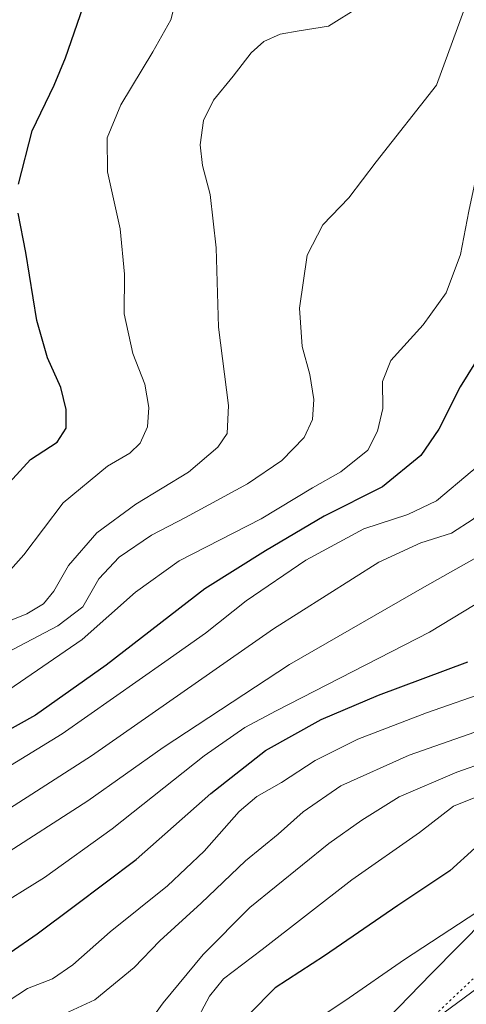
# Model space of a CAD drawing. Units: metres. Extents: x 600356 to 603793, y 4747671 to 4750035.
# Drawn here: x 603282 to 603383, y 4748893 to 4749118 of the extents above; entities that cross this region are included whole.
import ezdxf

# ---------------------------------------------------------------- set-up
doc = ezdxf.new("R2010")
doc.units = ezdxf.units.M
doc.header["$MEASUREMENT"] = 0
doc.linetypes.add('DGN Style 5', pattern=[1.1536117293433497, 0.4944050268614355, -0.6592067024819142])
for name, color, linetype, lineweight in [('Curva de nivel maestra', 30, 'Continuous', 30), ('Curva de nivel normal', 30, 'Continuous', 0), ('Vía pecuaria CxS', 92, 'Continuous', 13), ('Vía pecuaria eje', 92, 'DGN Style 5', 0)]:
    doc.layers.add(name, color=color, linetype=linetype, lineweight=lineweight)

msp = doc.modelspace()

# ---------------------------------------------------------------- linework, layer by layer
at = {"layer": 'Curva de nivel maestra', "color": 30, "linetype": 'Continuous', "lineweight": 30, "flags": 128}
for points, elevation in [([(603281.4000000004, 4749080.090100001), (603284.5099999999, 4749092.2301), (603289.5099999999, 4749102.6801), (603292.0700000003, 4749108.920100001), (603296.79, 4749122.550100001), (603297.9900000002, 4749136.8201), (603297.0099999999, 4749146.640100001), (603296.3200000003, 4749155.280099999), (603295.1299999999, 4749160.420100001), (603291.04, 4749166.0001), (603278.8700000001, 4749180.1601)], 650), ([(603404.9299999997, 4749117.960100001), (603399.0999999996, 4749089.1601), (603397, 4749070.280099999), (603396.5099999999, 4749063.520099999), (603394.7599999999, 4749056.470100001), (603390.3799999999, 4749047.300100001), (603382.0199999996, 4749033.8101), (603377.1699999999, 4749024.200099999), (603373.0899999999, 4749018.140100001), (603364.3399999999, 4749011.040100001), (603351.0599999996, 4749004.300100001), (603337.6399999997, 4748996.4301), (603323.8600000005, 4748987.780099999), (603301.3700000001, 4748970.360099999), (603285.2300000006, 4748958.940099999), (603270.0800000001, 4748950.520099999)], 624.9999999999999), ([(603276, 4749008.4101), (603284.1299999999, 4749017.270099999), (603290.2100000001, 4749021.220100001), (603292.2199999997, 4749024.380100001), (603292.2699999996, 4749028.6601), (603291, 4749033.6501), (603287.9800000006, 4749040.420100001), (603285.5599999996, 4749049.0001), (603283.0899999999, 4749064.4901), (603281.3200000003, 4749073.420100001)], 650), ([(603279.4500000002, 4748904.770099999), (603285.6600000003, 4748909.040100001), (603294.0800000001, 4748915.360099999), (603308.1799999997, 4748926.020099999), (603325.2199999997, 4748941.0701), (603337.6399999997, 4748950.840100001), (603350.3499999996, 4748957.9801), (603363.4199999999, 4748963.5001), (603383.7800000003, 4748971.0701)], 600), ([(603385.3499999996, 4748928.5801), (603379.6900000004, 4748923.440099999), (603367.7999999998, 4748915.5101), (603351.1200000001, 4748904.020099999), (603339.8399999999, 4748896.700099999), (603333.9199999999, 4748890.700099999)], 575)]:
    msp.add_lwpolyline(points, dxfattribs=dict(at, elevation=elevation))
at = {"layer": 'Curva de nivel normal', "color": 30, "linetype": 'Continuous', "lineweight": 0, "flags": 128}
for points, elevation in [([(603386.7300000006, 4749130.32), (603376.6399999997, 4749102.67), (603362.9000000004, 4749085.15), (603356.6799999997, 4749076.92), (603350.7199999997, 4749070.779999999), (603347.1799999997, 4749063.84), (603345.4500000002, 4749051.76), (603346.0599999996, 4749043), (603347.7800000003, 4749036.680000001), (603348.6900000004, 4749030.930000001), (603348.3799999999, 4749026.350000001), (603346.4900000002, 4749022.26), (603341.3600000005, 4749017.01), (603333.5800000001, 4749011.680000001), (603319.4699999997, 4749004.01), (603311.6600000003, 4749000.01), (603304.3300000001, 4748995.01), (603299.6699999999, 4748990.01), (603296.0499999998, 4748983.680000001), (603290.3600000005, 4748979.32), (603274.2199999997, 4748970.9)], 635), ([(603416.0800000001, 4749127.730000001), (603412.1399999997, 4749098.25), (603410.1600000003, 4749081.74), (603408.6399999997, 4749072.529999999), (603407.9600000001, 4749063.730000001), (603406.7199999997, 4749054.99), (603404.7000000002, 4749048.140000001), (603400.7699999996, 4749039.189999999), (603395.1200000001, 4749025.4), (603391.6100000005, 4749020.100000001), (603384.7800000003, 4749014.710000001), (603376.6500000004, 4749007.800000001), (603370.0999999996, 4749004.699999999), (603360.0700000003, 4749001.41), (603346.8600000005, 4748994.27), (603333.2800000003, 4748985.02), (603324.0199999996, 4748977.619999999), (603314.7199999997, 4748971.08), (603291.3600000005, 4748954.689999999), (603272.7999999998, 4748943.380000001)], 620), ([(603455.2199999997, 4749129.84), (603446.6799999997, 4749114.77), (603443.0199999996, 4749107.550000001), (603440.2300000006, 4749099.75), (603434.8200000003, 4749087.470000001), (603431.3799999999, 4749073.550000001), (603428.1299999999, 4749060.100000001), (603425.0499999998, 4749044.680000001), (603421.8799999999, 4749031.01), (603419.8700000001, 4749026.560000001), (603416.8099999996, 4749023.210000001), (603412.2199999997, 4749016.9), (603405.1500000004, 4749010.380000001), (603395.8200000003, 4749003.02), (603388.1799999997, 4748996.24), (603373.8799999999, 4748988.230000001), (603343.1200000001, 4748970.480000001), (603314.3799999999, 4748951.529999999), (603297.1699999999, 4748939.390000001), (603276.8200000003, 4748926.310000001)], 610), ([(603278.29, 4748936.99), (603298.0300000003, 4748949.65), (603339.4800000006, 4748978.619999999), (603363.5099999999, 4748993.850000001), (603373.0999999996, 4748998.279999999), (603380.0800000001, 4749000.49), (603384.9800000006, 4749003.640000001), (603392.1799999997, 4749010.350000001), (603400.2000000002, 4749016.380000001), (603404.9699999997, 4749021.430000001), (603408.4600000001, 4749028.99), (603415.1600000003, 4749048.680000001), (603422.8899999997, 4749094.34), (603423.7800000003, 4749106.67), (603426.5099999999, 4749128.66)], 615), ([(603275.2599999999, 4748987.33), (603282.5999999996, 4748995.52), (603291.5899999999, 4749007.359999999), (603301.7000000002, 4749015.720000001), (603306.7199999997, 4749018.710000001), (603309.1200000001, 4749021.01), (603310.7599999999, 4749024.720000001), (603311.0999999996, 4749029.09), (603310.1399999997, 4749034.460000001), (603307.4199999999, 4749041.41), (603305.4900000002, 4749050.5), (603305.54, 4749059.52), (603304.5499999998, 4749069.859999999), (603301.6399999997, 4749082.9), (603301.6200000001, 4749090.640000001), (603304.6799999997, 4749098.16), (603312.0300000003, 4749110.230000001), (603316.1299999999, 4749117.550000001), (603317.29, 4749122.430000001)], 645), ([(603395.9199999999, 4749122.33), (603393.2599999999, 4749112.439999999), (603391.0700000003, 4749103.74), (603387.9800000006, 4749092.84), (603386.6600000003, 4749086.380000001), (603384, 4749073.92), (603382.0999999996, 4749063.99), (603378.8499999996, 4749055.25), (603373.6200000001, 4749048.01), (603366.2400000002, 4749039.859999999), (603364.2999999998, 4749035.060000001), (603364.4400000004, 4749028.859999999), (603363.2300000006, 4749023.710000001), (603361.0199999996, 4749019.390000001), (603354.8600000005, 4749014.460000001), (603348.3499999996, 4749010.789999999), (603336.6900000004, 4749003.710000001), (603318.0300000003, 4748994.17), (603308.0300000003, 4748987.01), (603295.9000000004, 4748976.16), (603279.1900000004, 4748964.699999999)], 630), ([(603274, 4748978.33), (603283.25, 4748982.08), (603287.0700000003, 4748984.310000001), (603289.4600000001, 4748987.26), (603292.79, 4748993.060000001), (603299.2100000001, 4749000.529999999), (603308.1299999999, 4749007.060000001), (603320.1100000005, 4749014.350000001), (603326.7999999998, 4749020.050000001), (603328.9500000002, 4749023.17), (603329.2300000006, 4749029.58), (603326.9400000004, 4749047.449999999), (603326.4400000004, 4749065.529999999), (603325.0599999996, 4749077.67), (603323.3099999996, 4749084.34), (603322.7999999998, 4749089.060000001), (603323.5700000003, 4749094.619999999), (603325.8399999999, 4749099.25), (603330.2999999998, 4749104.720000001), (603334.3899999997, 4749110), (603337.2999999998, 4749112.630000001), (603341.0199999996, 4749114.279999999), (603345.3499999996, 4749115.01), (603352.0199999996, 4749116.08), (603359.0599999996, 4749120.52)], 640), ([(603390.4400000004, 4748987.189999999), (603375.0300000003, 4748977.869999999), (603340.1100000005, 4748959.960000001), (603333, 4748956.140000001), (603323.6900000004, 4748949.640000001), (603302.7199999997, 4748932.980000001), (603287.29, 4748921.930000001), (603275.0300000003, 4748914.33)], 605), ([(603279.0300000003, 4748893.680000001), (603283.4699999997, 4748896.58), (603289.1200000001, 4748898.77), (603293.7800000003, 4748901.960000001), (603302.2599999999, 4748909.49), (603315.3399999999, 4748919.970000001), (603323.6900000004, 4748927.890000001), (603331.6600000003, 4748936.960000001), (603335.6799999997, 4748940.380000001), (603341.3499999996, 4748943.550000001), (603349.0199999996, 4748948.560000001), (603358.6900000004, 4748953.49), (603374.3499999996, 4748959.439999999), (603389.2100000001, 4748964.619999999)], 595), ([(603389.6900000004, 4748956.550000001), (603370.4500000002, 4748949.779999999), (603354.8499999996, 4748942.850000001), (603346.29, 4748936.880000001), (603340.5800000001, 4748931.789999999), (603333.0800000001, 4748925.720000001), (603323.0099999999, 4748916.060000001), (603313.5599999996, 4748907.449999999), (603307.7699999996, 4748901.359999999), (603298.7999999998, 4748893.980000001), (603291.8899999997, 4748890.810000001)], 590), ([(603395.0800000001, 4748950.810000001), (603381.29, 4748945.949999999), (603368.0999999996, 4748940.310000001), (603359.6600000003, 4748934.949999999), (603352.0700000003, 4748929.689999999), (603334.0800000001, 4748915.100000001), (603323.4699999997, 4748904.32), (603314.3399999999, 4748893.279999999), (603308.9299999997, 4748885.84)], 585), ([(603321.1699999999, 4748887.82), (603324.9199999999, 4748894.869999999), (603328.1299999999, 4748898.82), (603336.8899999997, 4748905.460000001), (603357.3200000003, 4748921.390000001), (603372.7699999996, 4748932.16), (603380.54, 4748938.17), (603386.3499999996, 4748940.550000001)], 580), ([(603390.0199999996, 4748916.76), (603369.3499999996, 4748903.189999999), (603355.7699999996, 4748893.789999999), (603347.7000000002, 4748888.480000001)], 570), ([(603387.5700000003, 4748897.850000001), (603373.6900000004, 4748887.609999999)], 565)]:
    msp.add_lwpolyline(points, dxfattribs=dict(at, elevation=elevation))
at = {"layer": 'Vía pecuaria CxS', "color": 92, "linetype": 'Continuous', "lineweight": 13}
msp.add_polyline3d([(603365.5756999999, 4748889.740599999, 567.5763000000006), (603375.4600000001, 4748899.9373, 568.6429000000062), (603394.2544, 4748919.052800001, 572.1977999999945), (603414.7096999995, 4748936.1975, 573.3521999999939), (603429.1047, 4748945.9464, 576.7832000000053), (603432.1957, 4748952.974400001, 580.8165000000008), (603432.8828999996, 4748959.154800001, 584.2053000000016), (603432.1960000005, 4748967.395199999, 586.7529999999971), (603432.1961000003, 4748971.858700001, 588.7884000000049), (603431.1656999999, 4748979.412500001, 591.1021999999939), (603431.3278000001, 4748986.768999999, 592.8236999999936), (603432.1629999997, 4749001.786599999, 599.7786000000051), (603432.9982000003, 4749017.638499999, 602.0515000000014), (603433.8332000002, 4749033.4902, 605.8053000000073), (603435.5031000003, 4749048.5078, 606.133600000001), (603435.8749000002, 4749063.5373, 607.0053999999947), (603435.8753000004, 4749082.2777, 609.1091000000015), (603439.5217000004, 4749098.415200001, 609.9873999999982), (603441.6053999999, 4749116.114399999, 610.6579000000056), (603444.7311000006, 4749137.4575, 611.426099999997)], dxfattribs=at)
msp.add_polyline3d([(603365.5756999999, 4748889.740599999, 567.5763000000006), (603375.4600000001, 4748899.9373, 568.6429000000062), (603394.2544, 4748919.052800001, 572.1977999999945), (603414.7096999995, 4748936.1975, 573.3521999999939), (603429.1047, 4748945.9464, 576.7832000000053), (603432.1957, 4748952.974400001, 580.8165000000008), (603432.8828999996, 4748959.154800001, 584.2053000000016), (603432.1960000005, 4748967.395199999, 586.7529999999971), (603432.1961000003, 4748971.858700001, 588.7884000000049), (603431.1656999999, 4748979.412500001, 591.1021999999939), (603431.3278000001, 4748986.768999999, 592.8236999999936), (603432.1629999997, 4749001.786599999, 599.7786000000051), (603432.9982000003, 4749017.638499999, 602.0515000000014), (603433.8332000002, 4749033.4902, 605.8053000000073), (603435.5031000003, 4749048.5078, 606.133600000001), (603435.8749000002, 4749063.5373, 607.0053999999947), (603435.8753000004, 4749082.2777, 609.1091000000015), (603439.5217000004, 4749098.415200001, 609.9873999999982), (603441.6053999999, 4749116.114399999, 610.6579000000056), (603444.7311000006, 4749137.4575, 611.426099999997)], dxfattribs=at)
at = {"layer": 'Vía pecuaria eje', "color": 92, "linetype": 'DGN Style 5', "lineweight": 0}
msp.add_polyline3d([(603450.7641000003, 4749125.4627, 610.2183999999979), (603445.0231999997, 4749090.424799999, 607.6876000000047), (603443.4577000003, 4749068.460899999, 604.6420000000071), (603439.2811000004, 4749004.139000001, 597.4040999999997), (603438.7583999997, 4748974.854, 587.1065999999992), (603440.3240999999, 4748959.687999999, 586.3727999999974), (603439.8019000003, 4748950.798000001, 578.2161999999954), (603436.6706999998, 4748944.523, 574.5617000000057), (603430.9304999998, 4748937.725099999, 571.2924000000058), (603408.4921000004, 4748920.990499999, 567.6551000000036), (603371.9642000003, 4748886.477, 566.0397999999988), (603349.0044999998, 4748860.329399999, 567.0678999999947), (603335.4358000001, 4748834.705600001, 563.3671999999933), (603327.6081999998, 4748809.603800001, 562.309500000003), (603322.3892999999, 4748772.4749, 563.774900000004), (603319.2571, 4748720.7029, 558.1487000000052), (603317.6926999995, 4748707.629000001, 557.7465999999986), (603314.0395000001, 4748696.124, 558.0292000000045), (603312.4742000002, 4748684.619999999, 558.5991999999969), (603311.9516000003, 4748660.041099999, 555.4088999999949), (603307.2533, 4748566.9562, 553.1606000000029), (603304.6415999997, 4748493.2203, 551.1919999999955), (603303.0761000002, 4748474.917300001, 548.3423000000039), (603300.4667999997, 4748461.3213, 547.7709000000032)], dxfattribs=at)

doc.saveas('drawing.dxf')
